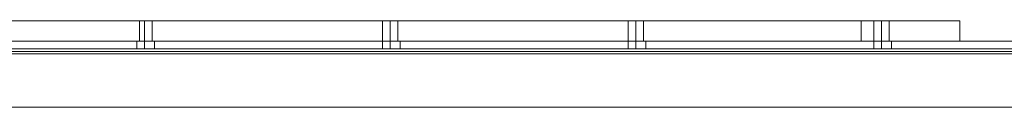
# Model space of a CAD drawing. Units: millimetres. Extents: x -548 to 13064, y -8173 to 72.
# Drawn here: x 416 to 869, y -8123 to -8084 of the extents above; entities that cross this region are included whole.
import ezdxf

# ---------------------------------------------------------------- set-up
doc = ezdxf.new("R2010")
doc.units = ezdxf.units.MM
doc.header["$MEASUREMENT"] = 0

# ---------------------------------------------------------------- blocks, each defined once
blk = doc.blocks.new('WMF0')
at = {"color": 7, "lineweight": 0}
for points in [[(7.68386, -6.92854), (8.03366, -6.92854), (8.03366, -6.93349)], [(8.03366, -6.92854), (7.68386, -6.92854), (7.68386, -6.93349)], [(7.85721, -6.92854), (7.85845, -6.92854), (7.85969, -6.92854), (7.86031, -6.92854)], [(7.85969, -6.92854), (7.85845, -6.92854), (7.85721, -6.92854)], [(7.85721, -6.92854), (7.85845, -6.92854), (7.85969, -6.92854), (7.86031, -6.92854)], [(7.85969, -6.92854), (7.85845, -6.92854), (7.85721, -6.92854)], [(7.85721, -6.92854), (7.85845, -6.92854), (7.85969, -6.92854), (7.86031, -6.92854)], [(7.85969, -6.92854), (7.85845, -6.92854), (7.85721, -6.92854)], [(7.85721, -6.93349), (7.85721, -6.92854)], [(7.85721, -6.93349), (7.85721, -6.92854)], [(7.85721, -6.93349), (7.85721, -6.92854)], [(7.85845, -6.93349), (7.85845, -6.92854)], [(7.85845, -6.93349), (7.85845, -6.92854)], [(7.85845, -6.93349), (7.85845, -6.92854)], [(7.85845, -6.93349), (7.85845, -6.92854)], [(7.85845, -6.93349), (7.85845, -6.92854)], [(7.85845, -6.93349), (7.85845, -6.92854)], [(7.86031, -6.93349), (7.86031, -6.92854)], [(7.86031, -6.93349), (7.86031, -6.92854)], [(7.86031, -6.93349), (7.86031, -6.92854)], [(7.91665, -6.92854), (7.91727, -6.92854), (7.91851, -6.92854), (7.91974, -6.92854), (7.92036, -6.92854)], [(7.91974, -6.92854), (7.91851, -6.92854), (7.91727, -6.92854), (7.91665, -6.92854)], [(7.91665, -6.92854), (7.91727, -6.92854), (7.91851, -6.92854), (7.91974, -6.92854), (7.92036, -6.92854)], [(7.91974, -6.92854), (7.91851, -6.92854), (7.91727, -6.92854), (7.91665, -6.92854)], [(7.91665, -6.92854), (7.91727, -6.92854), (7.91851, -6.92854), (7.91974, -6.92854), (7.92036, -6.92854)], [(7.91974, -6.92854), (7.91851, -6.92854), (7.91727, -6.92854), (7.91665, -6.92854)], [(7.91665, -6.93349), (7.91665, -6.92854)], [(7.91665, -6.93349), (7.91665, -6.92854)], [(7.91665, -6.93349), (7.91665, -6.92854)], [(7.91851, -6.93349), (7.91851, -6.92854)], [(7.91851, -6.93349), (7.91851, -6.92854)], [(7.91851, -6.93349), (7.91851, -6.92854)], [(7.91851, -6.93349), (7.91851, -6.92854)], [(7.91851, -6.93349), (7.91851, -6.92854)], [(7.91851, -6.93349), (7.91851, -6.92854)], [(7.92036, -6.93349), (7.92036, -6.92854)], [(7.92036, -6.93349), (7.92036, -6.92854)], [(7.92036, -6.93349), (7.92036, -6.92854)], [(7.9767, -6.92854), (7.97732, -6.92854), (7.97856, -6.92854), (7.9798, -6.92854), (7.98042, -6.92854)], [(7.9798, -6.92854), (7.97856, -6.92854), (7.97732, -6.92854), (7.9767, -6.92854)], [(7.9767, -6.92854), (7.97732, -6.92854), (7.97856, -6.92854), (7.9798, -6.92854), (7.98042, -6.92854)], [(7.9798, -6.92854), (7.97856, -6.92854), (7.97732, -6.92854), (7.9767, -6.92854)], [(7.9767, -6.92854), (7.97732, -6.92854), (7.97856, -6.92854), (7.9798, -6.92854), (7.98042, -6.92854)], [(7.9798, -6.92854), (7.97856, -6.92854), (7.97732, -6.92854), (7.9767, -6.92854)], [(7.9767, -6.93349), (7.9767, -6.92854)], [(7.9767, -6.93349), (7.9767, -6.92854)], [(7.9767, -6.93349), (7.9767, -6.92854)], [(7.97856, -6.93349), (7.97856, -6.92854)], [(7.97856, -6.93349), (7.97856, -6.92854)], [(7.97856, -6.93349), (7.97856, -6.92854)], [(7.97856, -6.93349), (7.97856, -6.92854)], [(7.97856, -6.93349), (7.97856, -6.92854)], [(7.97856, -6.93349), (7.97856, -6.92854)], [(7.98042, -6.93349), (7.98042, -6.92854)], [(7.98042, -6.93349), (7.98042, -6.92854)], [(7.98042, -6.93349), (7.98042, -6.92854)], [(8.05781, -6.92854), (8.05657, -6.92854), (8.05347, -6.92854), (8.0479, -6.92854), (8.04109, -6.92854), (8.03366, -6.92854)], [(8.03366, -6.92854), (8.03366, -6.93349)], [(8.03366, -6.92854), (8.04109, -6.92854), (8.0479, -6.92854), (8.05347, -6.92854), (8.05657, -6.92854), (8.05781, -6.92854)], [(8.03366, -6.92854), (8.03366, -6.93349)], [(8.03366, -6.92854), (8.03366, -6.93349)], [(8.03676, -6.92854), (8.03738, -6.92854), (8.03861, -6.92854), (8.03985, -6.92854), (8.04047, -6.92854)], [(8.03985, -6.92854), (8.03861, -6.92854), (8.03738, -6.92854), (8.03676, -6.92854)], [(8.03676, -6.92854), (8.03738, -6.92854), (8.03861, -6.92854), (8.03985, -6.92854), (8.04047, -6.92854)], [(8.03985, -6.92854), (8.03861, -6.92854), (8.03738, -6.92854), (8.03676, -6.92854)], [(8.03676, -6.92854), (8.03738, -6.92854), (8.03861, -6.92854), (8.03985, -6.92854), (8.04047, -6.92854)], [(8.03985, -6.92854), (8.03861, -6.92854), (8.03738, -6.92854), (8.03676, -6.92854)], [(8.03676, -6.93349), (8.03676, -6.92854)], [(8.03676, -6.93349), (8.03676, -6.92854)], [(8.03676, -6.93349), (8.03676, -6.92854)], [(8.03861, -6.93349), (8.03861, -6.92854)], [(8.03861, -6.93349), (8.03861, -6.92854)], [(8.03861, -6.93349), (8.03861, -6.92854)], [(8.03861, -6.93349), (8.03861, -6.92854)], [(8.03861, -6.93349), (8.03861, -6.92854)], [(8.03861, -6.93349), (8.03861, -6.92854)], [(8.04047, -6.93349), (8.04047, -6.92854)], [(8.04047, -6.93349), (8.04047, -6.92854)], [(8.04047, -6.93349), (8.04047, -6.92854)], [(8.05781, -6.92854), (8.05781, -6.93349)], [(8.05781, -6.92854), (8.05781, -6.93349)], [(8.05781, -6.92854), (8.05781, -6.93349)], [(8.05781, -6.92854), (8.05781, -6.93349)], [(8.03366, -6.93349), (7.68386, -6.93349)], [(7.68386, -6.93349), (8.03366, -6.93349)], [(7.86031, -6.93349), (7.85969, -6.93349), (7.85845, -6.93349), (7.85721, -6.93349)], [(7.85721, -6.93349), (7.85845, -6.93349), (7.85969, -6.93349), (7.86031, -6.93349)], [(7.86031, -6.93349), (7.85969, -6.93349), (7.85845, -6.93349), (7.85721, -6.93349)], [(7.85721, -6.93349), (7.85845, -6.93349), (7.85969, -6.93349), (7.86031, -6.93349)], [(7.86031, -6.93349), (7.85969, -6.93349), (7.85845, -6.93349), (7.85721, -6.93349)], [(7.85721, -6.93349), (7.85845, -6.93349), (7.85969, -6.93349), (7.86031, -6.93349)], [(7.92036, -6.93349), (7.91974, -6.93349), (7.91851, -6.93349), (7.91727, -6.93349), (7.91665, -6.93349)], [(7.92036, -6.93349), (7.91974, -6.93349), (7.91851, -6.93349), (7.91727, -6.93349), (7.91665, -6.93349)], [(7.92036, -6.93349), (7.91974, -6.93349), (7.91851, -6.93349), (7.91727, -6.93349), (7.91665, -6.93349)], [(7.91727, -6.93349), (7.91851, -6.93349), (7.91974, -6.93349), (7.92036, -6.93349)], [(7.91727, -6.93349), (7.91851, -6.93349), (7.91974, -6.93349), (7.92036, -6.93349)], [(7.91727, -6.93349), (7.91851, -6.93349), (7.91974, -6.93349), (7.92036, -6.93349)], [(7.98042, -6.93349), (7.9798, -6.93349), (7.97856, -6.93349), (7.97732, -6.93349), (7.9767, -6.93349)], [(7.98042, -6.93349), (7.9798, -6.93349), (7.97856, -6.93349), (7.97732, -6.93349), (7.9767, -6.93349)], [(7.98042, -6.93349), (7.9798, -6.93349), (7.97856, -6.93349), (7.97732, -6.93349), (7.9767, -6.93349)], [(7.97732, -6.93349), (7.97856, -6.93349), (7.9798, -6.93349), (7.98042, -6.93349)], [(7.97732, -6.93349), (7.97856, -6.93349), (7.9798, -6.93349), (7.98042, -6.93349)], [(7.97732, -6.93349), (7.97856, -6.93349), (7.9798, -6.93349), (7.98042, -6.93349)], [(8.03366, -6.93349), (8.04109, -6.93349), (8.0479, -6.93349), (8.05347, -6.93349), (8.05657, -6.93349), (8.05781, -6.93349)], [(8.05781, -6.93349), (8.05657, -6.93349), (8.05347, -6.93349), (8.0479, -6.93349), (8.04109, -6.93349), (8.03366, -6.93349)], [(8.04047, -6.93349), (8.03985, -6.93349), (8.03861, -6.93349), (8.03738, -6.93349), (8.03676, -6.93349)], [(8.04047, -6.93349), (8.03985, -6.93349), (8.03861, -6.93349), (8.03738, -6.93349), (8.03676, -6.93349)], [(8.04047, -6.93349), (8.03985, -6.93349), (8.03861, -6.93349), (8.03738, -6.93349), (8.03676, -6.93349)], [(8.03738, -6.93349), (8.03861, -6.93349), (8.03985, -6.93349), (8.04047, -6.93349)], [(8.03738, -6.93349), (8.03861, -6.93349), (8.03985, -6.93349), (8.04047, -6.93349)], [(8.03738, -6.93349), (8.03861, -6.93349), (8.03985, -6.93349), (8.04047, -6.93349)], [(7.6108, -6.93659), (14.25764, -6.93659)]]:
    blk.add_lwpolyline(points, dxfattribs=at)
at = {"color": 253, "lineweight": 0}
for points in [[(7.6399, -6.93349), (8.91838, -6.93349)], [(7.6399, -6.93349), (8.91838, -6.93349)], [(7.6399, -6.93349), (8.91838, -6.93349)], [(7.6399, -6.93349), (8.91838, -6.93349)], [(7.6399, -6.93349), (8.91838, -6.93349)], [(7.6399, -6.93349), (8.91838, -6.93349)], [(7.6399, -6.93349), (8.91838, -6.93349)], [(7.6399, -6.93349), (8.91838, -6.93349)], [(7.6399, -6.93349), (8.91838, -6.93349)], [(7.6399, -6.93349), (8.91838, -6.93349)], [(7.6399, -6.93349), (8.91838, -6.93349)], [(7.6399, -6.93349), (8.91838, -6.93349)], [(7.85659, -6.93349), (7.85721, -6.93349), (7.85845, -6.93349), (7.86031, -6.93349), (7.86093, -6.93349)], [(7.86031, -6.93349), (7.85845, -6.93349), (7.85721, -6.93349), (7.85659, -6.93349)], [(7.85659, -6.93535), (7.85659, -6.93349)], [(7.85659, -6.93349), (7.85721, -6.93349), (7.85845, -6.93349), (7.86031, -6.93349), (7.86093, -6.93349)], [(7.86031, -6.93349), (7.85845, -6.93349), (7.85721, -6.93349), (7.85659, -6.93349)], [(7.85659, -6.93535), (7.85659, -6.93349)], [(7.85659, -6.93349), (7.85721, -6.93349), (7.85845, -6.93349), (7.86031, -6.93349), (7.86093, -6.93349)], [(7.86031, -6.93349), (7.85845, -6.93349), (7.85721, -6.93349), (7.85659, -6.93349)], [(7.85659, -6.93535), (7.85659, -6.93349)], [(7.85845, -6.93535), (7.85845, -6.93349)], [(7.85845, -6.93535), (7.85845, -6.93349)], [(7.85845, -6.93535), (7.85845, -6.93349)], [(7.85845, -6.93535), (7.85845, -6.93349)], [(7.85845, -6.93535), (7.85845, -6.93349)], [(7.85845, -6.93535), (7.85845, -6.93349)], [(7.86093, -6.93535), (7.86093, -6.93349)], [(7.86093, -6.93535), (7.86093, -6.93349)], [(7.86093, -6.93535), (7.86093, -6.93349)], [(7.91665, -6.93349), (7.91727, -6.93349), (7.91851, -6.93349), (7.92036, -6.93349), (7.92098, -6.93349)], [(7.92036, -6.93349), (7.91851, -6.93349), (7.91727, -6.93349), (7.91665, -6.93349)], [(7.91665, -6.93535), (7.91665, -6.93349)], [(7.91665, -6.93349), (7.91727, -6.93349), (7.91851, -6.93349), (7.92036, -6.93349), (7.92098, -6.93349)], [(7.92036, -6.93349), (7.91851, -6.93349), (7.91727, -6.93349), (7.91665, -6.93349)], [(7.91665, -6.93535), (7.91665, -6.93349)], [(7.91665, -6.93349), (7.91727, -6.93349), (7.91851, -6.93349), (7.92036, -6.93349), (7.92098, -6.93349)], [(7.92036, -6.93349), (7.91851, -6.93349), (7.91727, -6.93349), (7.91665, -6.93349)], [(7.91665, -6.93535), (7.91665, -6.93349)], [(7.91851, -6.93535), (7.91851, -6.93349)], [(7.91851, -6.93535), (7.91851, -6.93349)], [(7.91851, -6.93535), (7.91851, -6.93349)], [(7.91851, -6.93535), (7.91851, -6.93349)], [(7.91851, -6.93535), (7.91851, -6.93349)], [(7.91851, -6.93535), (7.91851, -6.93349)], [(7.92098, -6.93535), (7.92098, -6.93349)], [(7.92098, -6.93535), (7.92098, -6.93349)], [(7.92098, -6.93535), (7.92098, -6.93349)], [(7.9767, -6.93349), (7.97732, -6.93349), (7.97856, -6.93349), (7.98042, -6.93349), (7.98104, -6.93349)], [(7.98042, -6.93349), (7.97856, -6.93349), (7.97732, -6.93349), (7.9767, -6.93349)], [(7.9767, -6.93535), (7.9767, -6.93349)], [(7.9767, -6.93349), (7.97732, -6.93349), (7.97856, -6.93349), (7.98042, -6.93349), (7.98104, -6.93349)], [(7.98042, -6.93349), (7.97856, -6.93349), (7.97732, -6.93349), (7.9767, -6.93349)], [(7.9767, -6.93535), (7.9767, -6.93349)], [(7.9767, -6.93349), (7.97732, -6.93349), (7.97856, -6.93349), (7.98042, -6.93349), (7.98104, -6.93349)], [(7.98042, -6.93349), (7.97856, -6.93349), (7.97732, -6.93349), (7.9767, -6.93349)], [(7.9767, -6.93535), (7.9767, -6.93349)], [(7.97856, -6.93535), (7.97856, -6.93349)], [(7.97856, -6.93535), (7.97856, -6.93349)], [(7.97856, -6.93535), (7.97856, -6.93349)], [(7.97856, -6.93535), (7.97856, -6.93349)], [(7.97856, -6.93535), (7.97856, -6.93349)], [(7.97856, -6.93535), (7.97856, -6.93349)], [(7.98104, -6.93535), (7.98104, -6.93349)], [(7.98104, -6.93535), (7.98104, -6.93349)], [(7.98104, -6.93535), (7.98104, -6.93349)], [(8.03676, -6.93349), (8.03738, -6.93349), (8.03861, -6.93349), (8.04047, -6.93349), (8.04109, -6.93349)], [(8.04047, -6.93349), (8.03861, -6.93349), (8.03738, -6.93349), (8.03676, -6.93349)], [(8.03676, -6.93535), (8.03676, -6.93349)], [(8.03676, -6.93349), (8.03738, -6.93349), (8.03861, -6.93349), (8.04047, -6.93349), (8.04109, -6.93349)], [(8.04047, -6.93349), (8.03861, -6.93349), (8.03738, -6.93349), (8.03676, -6.93349)], [(8.03676, -6.93535), (8.03676, -6.93349)], [(8.03676, -6.93349), (8.03738, -6.93349), (8.03861, -6.93349), (8.04047, -6.93349), (8.04109, -6.93349)], [(8.04047, -6.93349), (8.03861, -6.93349), (8.03738, -6.93349), (8.03676, -6.93349)], [(8.03676, -6.93535), (8.03676, -6.93349)], [(8.03861, -6.93535), (8.03861, -6.93349)], [(8.03861, -6.93535), (8.03861, -6.93349)], [(8.03861, -6.93535), (8.03861, -6.93349)], [(8.03861, -6.93535), (8.03861, -6.93349)], [(8.03861, -6.93535), (8.03861, -6.93349)], [(8.03861, -6.93535), (8.03861, -6.93349)], [(8.04109, -6.93535), (8.04109, -6.93349)], [(8.04109, -6.93535), (8.04109, -6.93349)], [(8.04109, -6.93535), (8.04109, -6.93349)], [(7.6399, -6.93535), (8.91838, -6.93535)], [(7.6399, -6.93535), (8.91838, -6.93535)], [(7.6399, -6.93535), (8.91838, -6.93535)], [(7.6399, -6.93535), (8.91838, -6.93535)], [(7.6399, -6.93535), (8.91838, -6.93535)], [(7.6399, -6.93535), (8.91838, -6.93535)], [(7.6399, -6.93535), (8.91838, -6.93535)], [(7.6399, -6.93535), (8.91838, -6.93535)], [(7.6399, -6.93535), (8.91838, -6.93535)], [(7.6399, -6.93535), (8.91838, -6.93535)], [(7.6399, -6.93535), (8.91838, -6.93535)], [(7.6399, -6.93535), (8.91838, -6.93535)], [(7.6399, -6.93597), (7.6399, -6.93782), (7.6721, -6.94959), (8.88619, -6.94959), (8.91838, -6.93782), (8.91838, -6.93597)], [(7.6399, -6.93782), (7.6721, -6.94959), (8.88619, -6.94959), (8.91838, -6.93782), (8.91838, -6.93597)], [(7.6399, -6.93597), (8.91838, -6.93597)], [(7.6399, -6.93597), (8.91838, -6.93597), (8.91838, -6.93782), (8.88619, -6.94959)], [(7.6399, -6.93597), (8.91838, -6.93597)], [(7.6399, -6.93597), (8.91838, -6.93597), (8.91838, -6.93782), (8.88619, -6.94959)], [(7.6399, -6.93597), (8.91838, -6.93597)], [(7.6399, -6.93597), (8.91838, -6.93597)], [(7.6399, -6.93597), (8.91838, -6.93597)], [(7.6399, -6.93597), (8.91838, -6.93597)], [(7.6399, -6.93597), (7.6399, -6.93782), (7.6721, -6.94959), (8.88619, -6.94959), (8.91838, -6.93782), (8.91838, -6.93597)], [(7.6399, -6.93782), (7.6721, -6.94959), (8.88619, -6.94959), (8.91838, -6.93782), (8.91838, -6.93597)], [(7.6399, -6.93597), (8.91838, -6.93597)], [(7.6399, -6.93597), (8.91838, -6.93597), (8.91838, -6.93782), (8.88619, -6.94959)], [(7.6399, -6.93597), (8.91838, -6.93597)], [(7.6399, -6.93597), (8.91838, -6.93597), (8.91838, -6.93782), (8.88619, -6.94959)], [(7.6399, -6.93597), (8.91838, -6.93597)], [(7.6399, -6.93597), (8.91838, -6.93597)], [(7.6399, -6.93597), (8.91838, -6.93597)], [(7.6399, -6.93597), (8.91838, -6.93597)], [(7.6399, -6.93597), (7.6399, -6.93782), (7.6721, -6.94959), (8.88619, -6.94959), (8.91838, -6.93782), (8.91838, -6.93597)], [(7.6399, -6.93782), (7.6721, -6.94959), (8.88619, -6.94959), (8.91838, -6.93782), (8.91838, -6.93597)], [(7.6399, -6.93597), (8.91838, -6.93597)], [(7.6399, -6.93597), (8.91838, -6.93597), (8.91838, -6.93782), (8.88619, -6.94959)], [(7.6399, -6.93597), (8.91838, -6.93597)], [(7.6399, -6.93597), (8.91838, -6.93597), (8.91838, -6.93782), (8.88619, -6.94959)], [(7.6399, -6.93597), (8.91838, -6.93597)], [(7.6399, -6.93597), (8.91838, -6.93597)], [(7.6399, -6.93597), (8.91838, -6.93597)], [(7.6399, -6.93597), (8.91838, -6.93597)], [(7.86093, -6.93535), (7.86031, -6.93535), (7.85845, -6.93535), (7.85721, -6.93535), (7.85659, -6.93535)], [(7.86093, -6.93535), (7.86031, -6.93535), (7.85845, -6.93535), (7.85721, -6.93535), (7.85659, -6.93535)], [(7.86093, -6.93535), (7.86031, -6.93535), (7.85845, -6.93535), (7.85721, -6.93535), (7.85659, -6.93535)], [(7.85721, -6.93535), (7.85845, -6.93535), (7.86031, -6.93535), (7.86093, -6.93535)], [(7.85721, -6.93535), (7.85845, -6.93535), (7.86031, -6.93535), (7.86093, -6.93535)], [(7.85721, -6.93535), (7.85845, -6.93535), (7.86031, -6.93535), (7.86093, -6.93535)], [(7.92098, -6.93535), (7.92036, -6.93535), (7.91851, -6.93535), (7.91727, -6.93535), (7.91665, -6.93535)], [(7.92098, -6.93535), (7.92036, -6.93535), (7.91851, -6.93535), (7.91727, -6.93535), (7.91665, -6.93535)], [(7.92098, -6.93535), (7.92036, -6.93535), (7.91851, -6.93535), (7.91727, -6.93535), (7.91665, -6.93535)], [(7.91727, -6.93535), (7.91851, -6.93535), (7.92036, -6.93535), (7.92098, -6.93535)], [(7.91727, -6.93535), (7.91851, -6.93535), (7.92036, -6.93535), (7.92098, -6.93535)], [(7.91727, -6.93535), (7.91851, -6.93535), (7.92036, -6.93535), (7.92098, -6.93535)], [(7.98104, -6.93535), (7.98042, -6.93535), (7.97856, -6.93535), (7.97732, -6.93535), (7.9767, -6.93535)], [(7.98104, -6.93535), (7.98042, -6.93535), (7.97856, -6.93535), (7.97732, -6.93535), (7.9767, -6.93535)], [(7.98104, -6.93535), (7.98042, -6.93535), (7.97856, -6.93535), (7.97732, -6.93535), (7.9767, -6.93535)], [(7.97732, -6.93535), (7.97856, -6.93535), (7.98042, -6.93535), (7.98104, -6.93535)], [(7.97732, -6.93535), (7.97856, -6.93535), (7.98042, -6.93535), (7.98104, -6.93535)], [(7.97732, -6.93535), (7.97856, -6.93535), (7.98042, -6.93535), (7.98104, -6.93535)], [(8.04109, -6.93535), (8.04047, -6.93535), (8.03861, -6.93535), (8.03738, -6.93535), (8.03676, -6.93535)], [(8.04109, -6.93535), (8.04047, -6.93535), (8.03861, -6.93535), (8.03738, -6.93535), (8.03676, -6.93535)], [(8.04109, -6.93535), (8.04047, -6.93535), (8.03861, -6.93535), (8.03738, -6.93535), (8.03676, -6.93535)], [(8.03738, -6.93535), (8.03861, -6.93535), (8.04047, -6.93535), (8.04109, -6.93535)], [(8.03738, -6.93535), (8.03861, -6.93535), (8.04047, -6.93535), (8.04109, -6.93535)], [(8.03738, -6.93535), (8.03861, -6.93535), (8.04047, -6.93535), (8.04109, -6.93535)], [(7.6721, -6.94959), (8.88619, -6.94959)], [(7.6721, -6.94959), (8.88619, -6.94959)], [(7.6721, -6.94959), (8.88619, -6.94959)], [(7.6721, -6.94959), (8.88619, -6.94959)], [(7.6721, -6.94959), (8.88619, -6.94959)], [(7.6721, -6.94959), (8.88619, -6.94959)]]:
    blk.add_lwpolyline(points, dxfattribs=at)

msp = doc.modelspace()

# ---------------------------------------------------------------- block references
at = {"xscale": 1880.7682973684, "yscale": 1880.768297368401, "zscale": 1880.768297368401}
msp.add_blockref('WMF0', (-14306.55, 4947.3), dxfattribs=at)

doc.saveas('drawing.dxf')
